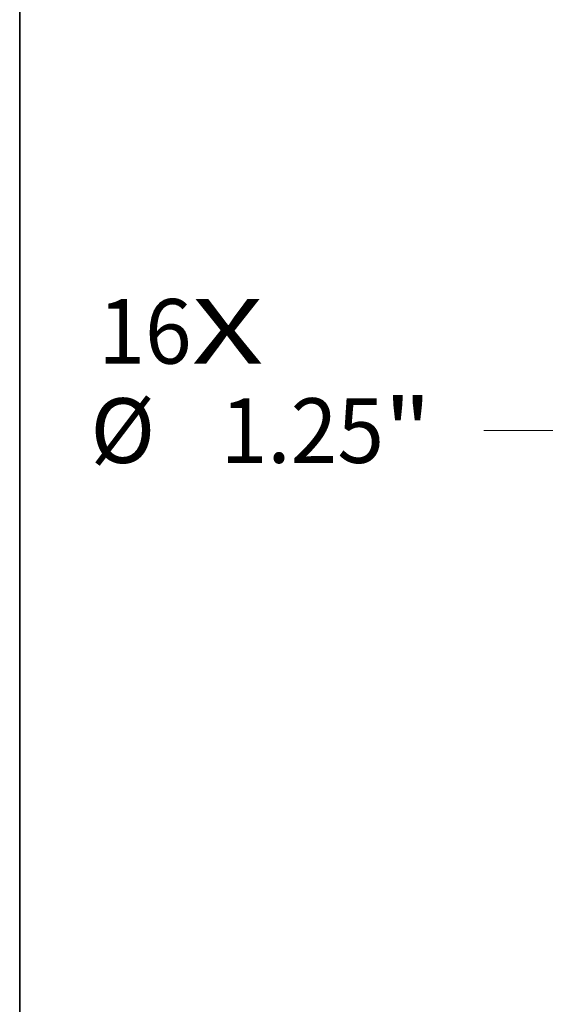
# Model space of a CAD drawing. Extents: x 0 to 10.8, y 0 to 8.3.
# Drawn here: x 0.2 to 1.1, y 5.2 to 6.7 of the extents above; entities that cross this region are included whole.
import ezdxf
from ezdxf.enums import TextEntityAlignment as Align

# ---------------------------------------------------------------- set-up
doc = ezdxf.new("R2010")
doc.units = 0
doc.header["$MEASUREMENT"] = 0
doc.layers.get('0').update_dxf_attribs({"lineweight": 13})
doc.layers.add('1', color=7, linetype='Continuous', lineweight=13)
doc.styles.get("Standard").update_dxf_attribs({"font": 'isocp.shx'})

# ---------------------------------------------------------------- blocks, each defined once
blk = doc.blocks.new('BLOCK7')
at = {"color": 7, "lineweight": 13, "ltscale": 0.03937}
for s, height, p, p2 in [('16', 0.37856, (-12.0041, 1.898), (-11.457, 1.898)), ('X', 0.3786, (-11.457, 1.898), (-11.0364, 1.898))]:
    blk.add_text(s, height=height, dxfattribs=at).set_placement(p, p2, align=Align.FIT)
blk = doc.blocks.new('BLOCK9')
at = {"color": 7, "lineweight": 13, "ltscale": 0.018283}
blk.add_line((-9.0132, 1.506), (-9.7446, 1.506), dxfattribs=at)
at = {"color": 7, "lineweight": 13, "ltscale": 0.016351}
blk.add_line((-8.57, 1.0251), (-9.0132, 1.506), dxfattribs=at)
at = {"color": 7, "lineweight": 13, "ltscale": 0.03937}
blk.add_lwpolyline([(-8.6642, 0.9382), (-8.0486, 0.4595), (-8.4757, 1.112)], close=True, dxfattribs=at)
blk.add_solid([(-8.6642, 0.9382), (-8.0486, 0.4595), (-8.6642, 0.9382), (-8.4757, 1.112)], dxfattribs=at)
for s, height, p, p2 in [('%%c', 0.37856, (-12.0504, 1.3168), (-11.6718, 1.3168)), ('1.25', 0.37856, (-11.2872, 1.3168), (-10.3299, 1.3168)), ('"', 0.3786, (-10.3299, 1.3168), (-10.0523, 1.3168))]:
    blk.add_text(s, height=height, dxfattribs=at).set_placement(p, p2, align=Align.FIT)

msp = doc.modelspace()

# ---------------------------------------------------------------- linework, layer by layer
at = {"layer": '1', "color": 7, "lineweight": 35, "ltscale": 0.03937}
msp.add_line((0.25, 0.25), (0.25, 8.25), dxfattribs=at)

# ---------------------------------------------------------------- block references
at = {"lineweight": 0, "xscale": 0.26, "yscale": 0.26, "zscale": 0.26}
for name in ['BLOCK7', 'BLOCK9']:
    msp.add_blockref(name, (3.4908, 5.7298), dxfattribs=at)

doc.saveas('drawing.dxf')
